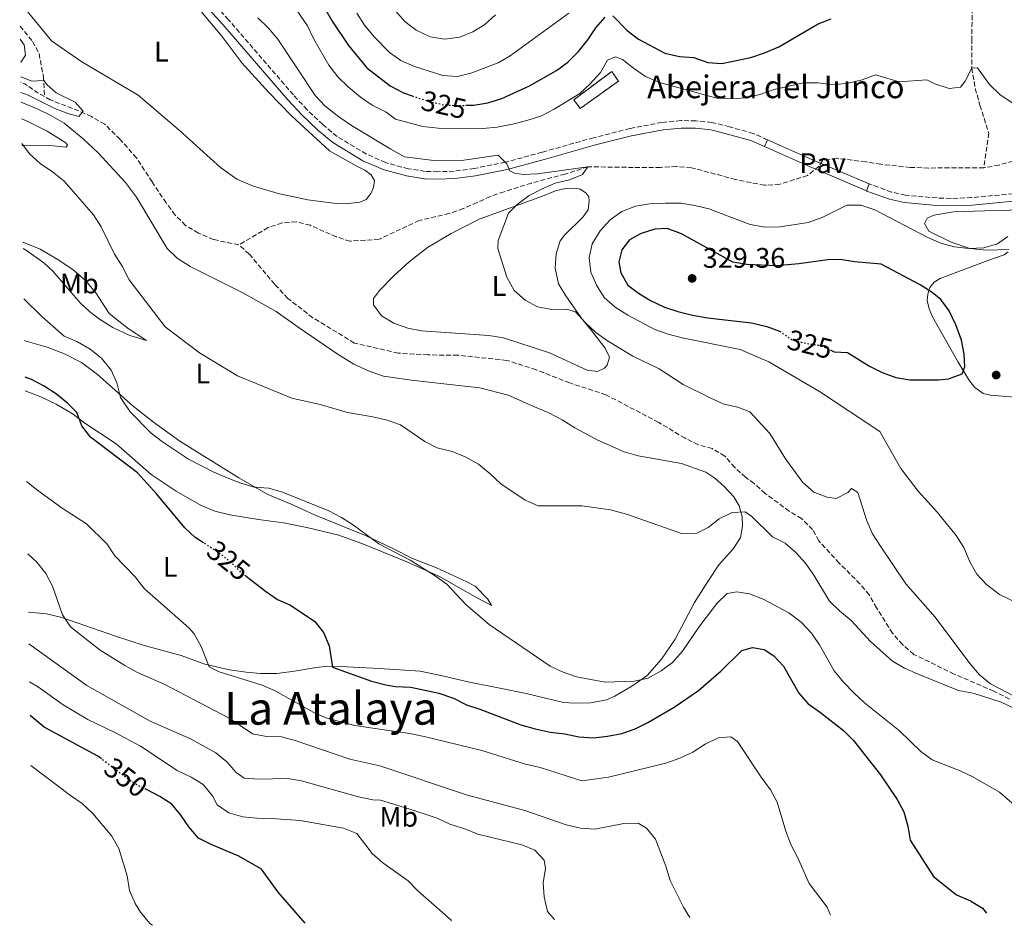
# Model space of a CAD drawing. Units: metres. Extents: x 601097 to 604562, y 4696779 to 4699142.
# Drawn here: x 601125 to 601473, y 4696779 to 4697100 of the extents above; entities that cross this region are included whole.
import ezdxf
from ezdxf.enums import TextEntityAlignment as Align

# ---------------------------------------------------------------- set-up
doc = ezdxf.new("R2010")
doc.units = ezdxf.units.M
doc.header["$MEASUREMENT"] = 0
doc.linetypes.add('DGN Style 3', pattern=[2.435890702152634, 1.739921930109024, -0.6959687720436097])
doc.linetypes.add('DGN Style 5', pattern=[1.217945351076317, 0.5219765790327072, -0.6959687720436097])
for name, color, linetype, lineweight in [('Barranco lineal', 142, 'DGN Style 3', 13), ('Camino', 7, 'DGN Style 3', 0), ('construcción   en ruinas', 1, 'Continuous', 0), ('contrucción  en ruinas', 1, 'DGN Style 3', 13), ('corral', 7, 'Continuous', 0), ('Cota de curva de nivel directora', 7, 'Continuous', 0), ('Cota de punto acotado terreno', 7, 'Continuous', 0), ('Curva de nivel directora', 30, 'Continuous', 30), ('Curva de nivel directora no vista', 30, 'DGN Style 5', 30), ('Curva de nivel intermedia', 30, 'Continuous', 0), ('Etiqueta de uso rústico', 92, 'Continuous', 0), ('Línea de cambio de uso (parcela vista)', 92, 'Continuous', 0), ('Línea de pavimento', 1, 'Continuous', 0), ('Margen derecho', 7, 'Continuous', 0), ('Pavimento', 7, 'Continuous', 0), ('Punto acotado terreno (símbolo)', 7, 'Continuous', 0), ('Texto de rotulación de espacio menor sin especificar', 7, 'Continuous', 0)]:
    doc.layers.add(name, color=color, linetype=linetype, lineweight=lineweight)
doc.styles.add('Style-Arial', font='arial.ttf')

# ---------------------------------------------------------------- blocks, each defined once
blk = doc.blocks.new('5PATER')
at = {"layer": 'Punto acotado terreno (símbolo)', "linetype": 'Continuous', "lineweight": 0}
h = blk.add_hatch(color=51, dxfattribs=at)
edge = h.paths.add_edge_path()
edge.add_ellipse((0, 0), major_axis=(-0.1095731443231308, -0.1110710700762829), ratio=0.9994222409660317, start_angle=0, end_angle=360)

msp = doc.modelspace()

# ---------------------------------------------------------------- linework, layer by layer
at = {"layer": 'Barranco lineal', "color": 142, "linetype": 'DGN Style 3', "lineweight": 13, "elevation": 309.4199999999983, "flags": 128}
msp.add_lwpolyline([(601133.5599999996, 4697072.300000001), (601130.9699999997, 4697073.75), (601126.6399999997, 4697076.82), (601125.2000000002, 4697077.449999999)], dxfattribs=at)
at = {"layer": 'Barranco lineal', "color": 142, "linetype": 'DGN Style 3', "lineweight": 13}
for points in [[(601461.4699999997, 4697103.550000001, 321.1600000000035), (601461.3399999999, 4697092.77, 320.8399999999965), (601461.3200000003, 4697082.42, 320), (601462.5599999996, 4697075.24, 319.679999999993), (601464.2100000001, 4697069.289999999, 319.3600000000006), (601467.3200000003, 4697059.42, 319.679999999993), (601465.6299999999, 4697047.109999999, 319.3600000000006)], [(601650.5499999998, 4697101.550000001, 324.3600000000006), (601648.7800000003, 4697096.539999999, 324.3600000000006), (601645.6299999999, 4697092.07, 324.3600000000006), (601641.8099999996, 4697088.51, 324.3600000000006), (601637.4000000004, 4697086.02, 324.3600000000006), (601632.7400000002, 4697083.76, 324.0399999999936), (601627.6900000004, 4697081.800000001, 324.0399999999936), (601622.5999999996, 4697080.439999999, 323.7200000000012), (601617.3600000005, 4697079.600000001, 323.3999999999942), (601612.0300000003, 4697079.4, 323.3999999999942), (601601.5099999999, 4697079.779999999, 323.3999999999942), (601595.4100000003, 4697079.59, 323.0800000000018), (601584.4500000002, 4697079.16, 323.0800000000018), (601579.4199999999, 4697078.49, 322.7599999999948), (601574.3300000001, 4697076.869999999, 322.7599999999948), (601560.3799999999, 4697070.289999999, 321.8000000000029), (601545.7100000001, 4697064.619999999, 321.4799999999959), (601531.3300000001, 4697061.26, 321.1600000000035), (601510.5499999998, 4697057.76, 320), (601502.2800000003, 4697055.800000001, 320), (601490.8799999999, 4697053.57, 319.679999999993), (601475.9299999997, 4697049.57, 319.679999999993), (601470.9699999997, 4697048.119999999, 319.3600000000006), (601465.6299999999, 4697047.109999999, 319.3600000000006)], [(601124.9100000003, 4697097.26, 311.2599999999948), (601129.3499999996, 4697091.83, 310.8399999999965), (601131.6399999997, 4697087.5, 310.8399999999965), (601133.1600000003, 4697079.560000001, 310.5200000000041), (601133.5599999996, 4697072.300000001, 309.4199999999983)], [(601202.25, 4697019.91, 311.9799999999959), (601193.3099999996, 4697021.77, 311.9799999999959), (601187.9699999997, 4697024.029999999, 311.9799999999959), (601183.4400000004, 4697026.779999999, 311.9799999999959), (601179.75, 4697030.460000001, 311.9799999999959), (601176.54, 4697034.720000001, 311.9799999999959), (601171.5899999999, 4697042.15, 311.3399999999965), (601166.0899999999, 4697050.640000001, 311.3399999999965), (601160.2800000003, 4697057.189999999, 310.6999999999971), (601154.8600000005, 4697062.52, 310.3800000000047), (601150.1699999999, 4697065.27, 310.0599999999977), (601145.6900000004, 4697067.27, 310.0599999999977), (601135.6100000005, 4697071.16, 309.4199999999983), (601133.5599999996, 4697072.300000001, 309.4199999999983)], [(601465.6299999999, 4697047.109999999, 319.3600000000006), (601446.0499999998, 4697047.08, 319.0399999999936), (601439.6100000005, 4697047.279999999, 318.3999999999942), (601429.2300000006, 4697048.390000001, 318.3999999999942), (601423.9500000002, 4697049.220000001, 317.7599999999948), (601413.5300000003, 4697050.550000001, 317.7599999999948), (601408.5, 4697049.66, 317.7599999999948), (601407.3099999996, 4697047.699999999, 317.7599999999948), (601403.2800000003, 4697044.390000001, 317.7599999999948), (601393.4500000002, 4697041.369999999, 317.7599999999948), (601388.0800000001, 4697040.960000001, 317.4400000000023), (601377.75, 4697043.01, 317.4400000000023), (601362.2100000001, 4697047.189999999, 317.4400000000023), (601356.9800000006, 4697047.59, 317.1199999999953), (601351.2999999998, 4697047.310000001, 317.1199999999953), (601341.6799999997, 4697047.289999999, 316.8000000000029), (601325.6600000003, 4697047.51, 315), (601317.5999999996, 4697044.939999999, 314.679999999993), (601305.7100000001, 4697041.77, 314.679999999993), (601296.0099999999, 4697038.699999999, 314.3600000000006), (601291.1399999997, 4697037, 314.3600000000006), (601286.5199999996, 4697034.859999999, 313.7200000000012), (601281.5999999996, 4697032.730000001, 313.7200000000012), (601276.6399999997, 4697031.02, 313.7200000000012), (601266, 4697028.529999999, 313.7200000000012), (601251.8399999999, 4697021.9, 313.7200000000012), (601241.5199999996, 4697021.210000001, 313.7200000000012), (601236.7699999996, 4697022.720000001, 313.3999999999942), (601227.5, 4697026.82, 313.3999999999942), (601222.5300000003, 4697028.08, 313.3999999999942), (601217.54, 4697027.710000001, 313.0800000000018), (601212.6299999999, 4697026.050000001, 313.3999999999942), (601202.25, 4697019.91, 311.9799999999959)], [(601474.6799999997, 4696859.350000001, 315), (601469.0899999999, 4696862.17, 315), (601455.0700000003, 4696868.17, 315), (601440.8499999996, 4696875.16, 315), (601436.8499999996, 4696878.600000001, 315), (601433.25, 4696882.640000001, 315), (601427.6799999997, 4696891.550000001, 315), (601425.0700000003, 4696896.17, 314.679999999993), (601421.8099999996, 4696900.08, 314.679999999993), (601414.4600000001, 4696907.42, 314.679999999993), (601407.29, 4696915.279999999, 314.679999999993), (601405.0599999996, 4696919.25, 314.679999999993), (601401.1600000003, 4696923.119999999, 314.3600000000006), (601396.7599999999, 4696925.75, 314.3600000000006), (601388.3300000001, 4696932.07, 314.0399999999936), (601384.3799999999, 4696935.600000001, 314.0399999999936), (601381.3499999996, 4696937.74, 314.3600000000006), (601377.5300000003, 4696941.220000001, 314.3600000000006), (601374.0499999998, 4696945.25, 314.3600000000006), (601369.5700000003, 4696947.880000001, 314.3600000000006), (601364.6900000004, 4696949.220000001, 314.3600000000006), (601359.9900000002, 4696951.550000001, 314.0399999999936), (601350.6500000004, 4696957.119999999, 313.3999999999942), (601332, 4696966.949999999, 313.3999999999942), (601319.2000000002, 4696971.09, 313.3999999999942), (601307.3099999996, 4696975.779999999, 313.3999999999942), (601297, 4696979.08, 313.3999999999942), (601279.6699999999, 4696980.91, 313.0800000000018), (601269.1500000004, 4696980.99, 313.0800000000018), (601258.5899999999, 4696981.630000001, 313.0800000000018), (601243.1100000005, 4696985.199999999, 312.9400000000023), (601228.4199999999, 4696994.15, 312.6199999999953), (601219.5999999996, 4697001, 311.9799999999959), (601214.9400000004, 4697005.949999999, 311.9799999999959), (601205.9299999997, 4697016.67, 311.9799999999959), (601202.25, 4697019.91, 311.9799999999959)]]:
    msp.add_polyline3d(points, dxfattribs=at)
at = {"layer": 'Camino', "color": 7, "linetype": 'DGN Style 3', "lineweight": 0}
for points in [[(601389.100000001, 4697057.060000001, 317.979999999996), (601384.0599999984, 4697059.289999999, 318.1399999999995), (601375.670000002, 4697061.640000001, 317.8200000000071), (601369.4899999973, 4697063.220000001, 317.179999999993), (601363.7899999976, 4697063.75, 316.8500000000058), (601358.5500000005, 4697063.850000003, 316.8600000000006), (601351.8200000004, 4697063.210000002, 316.5399999999935), (601340.4799999992, 4697061.000000001, 316.5399999999935), (601327.6600000004, 4697057.770000001, 316.3800000000046), (601309.4200000013, 4697052.670000004, 315.5800000000019), (601296.4599999995, 4697049.109999999, 315.5800000000019), (601285.4800000002, 4697046.91, 314.6199999999954), (601278.3799999991, 4697045.949999999, 314.6199999999954), (601272.629999998, 4697045.770000001, 314.6199999999954), (601268.1399999997, 4697045.9, 314.6199999999954), (601262.1700000018, 4697046.79, 314.300000000003), (601254.1099999995, 4697049, 313.9199999999983), (601247.329999998, 4697052.010000004, 313.9799999999959), (601236.9499999977, 4697058.210000002, 313.9799999999959), (601232.8299999983, 4697061.670000002, 313.7200000000011), (601231.9200000009, 4697062.430000001, 313.6600000000035), (601226.3500000008, 4697067.690000001, 313.6600000000035), (601221.5399999984, 4697072.890000002, 313.6600000000035), (601198.61, 4697099.510000004, 313.3399999999966), (601181.0500000004, 4697118.970000001, 314.1300000000047)], [(601874.4100000003, 4696935.050000001, 335.7400000000052), (601855.5499999998, 4696941.600000002, 335.1000000000059), (601841.5599999975, 4696946.399999999, 334.729999999996), (601835.6599999989, 4696948.430000001, 334.5700000000069), (601805.399999999, 4696958.390000001, 333.300000000003), (601758.3399999995, 4696974.850000002, 330.9400000000023), (601689.3799999974, 4696997.670000002, 328.3600000000007), (601668.55, 4697004.770000001, 327.1199999999954), (601630.8400000003, 4697017.510000004, 325.8200000000071), (601591.7399999981, 4697030.920000002, 324.9900000000052), (601566.8500000016, 4697038.27, 324.2200000000012), (601553.5299999999, 4697041.280000002, 323.7599999999949), (601546.420000002, 4697042.359999999, 323.429999999993), (601541.2600000009, 4697042.720000001, 322.9400000000023), (601533.9899999977, 4697042.800000003, 322.9400000000023), (601507.8500000017, 4697040.830000003, 322.2700000000042), (601492.9600000009, 4697039.57, 320.6999999999971), (601461.2800000017, 4697036.620000003, 319.6199999999953), (601453.8699999999, 4697036.300000003, 319.4100000000034), (601449.0399999997, 4697036.480000001, 319.4199999999983), (601437.9499999987, 4697037.449999999, 318.4600000000065), (601432.9400000018, 4697038.590000001, 318.4600000000065), (601425.2399999973, 4697041.390000002, 318.1399999999995), (601425.1099999998, 4697041.45, 318.1300000000046)]]:
    msp.add_polyline3d(points, dxfattribs=at)
at = {"layer": 'construcción   en ruinas', "color": 1, "linetype": 'Continuous', "lineweight": 0}
msp.add_polyline3d([(601336.4100000003, 4697077.789999999, 319.929999999993), (601322.9199999999, 4697068.100000001, 319.0200000000041), (601320.6500000004, 4697071.230000001, 319.929999999993), (601334.0999999996, 4697081.24, 320)], close=True, dxfattribs=at)
at = {"layer": 'contrucción  en ruinas', "color": 1, "linetype": 'DGN Style 3', "lineweight": 13}
msp.add_polyline3d([(601334.0999999996, 4697081.24, 320), (601320.6500000004, 4697071.230000001, 319.929999999993), (601322.9199999999, 4697068.100000001, 319.0200000000041), (601336.4100000003, 4697077.789999999, 319.929999999993), (601334.0999999996, 4697081.24, 320)], dxfattribs=at)
at = {"layer": 'Curva de nivel directora', "color": 30, "linetype": 'Continuous', "lineweight": 30, "flags": 128}
for points, elevation in [([(601222.3200000008, 4697121.65), (601235.22, 4697098.960000001), (601240.9699999989, 4697090.369999999), (601247.5400000003, 4697082.480000001), (601255.7599999991, 4697076.140000002), (601260.4199999995, 4697073.609999999), (601263.5499999986, 4697072.580000003)], 325), ([(601334.3899999983, 4697100.850000001), (601339.48, 4697095.640000002), (601343.4699999997, 4697092.62), (601352.8599999998, 4697087.630000001), (601357.9699999995, 4697086.450000001), (601363.0399999989, 4697086.130000001), (601367.9999999988, 4697084.360000002), (601372.99, 4697084.01), (601383.2599999983, 4697086.130000001), (601388.0700000006, 4697087.810000002), (601393.1600000003, 4697089.870000001), (601406.9800000002, 4697098), (601411.6499999996, 4697099.800000002)], 325), ([(601282.4899999995, 4697069.24), (601285.2799999992, 4697069.330000003), (601290.2100000001, 4697070.130000002), (601295.1699999998, 4697071.66), (601305.0299999992, 4697076.110000002), (601314.4999999997, 4697081.58), (601318.5399999986, 4697084.52), (601322.3499999996, 4697088.320000002), (601325.5700000004, 4697092.36), (601328.4099999992, 4697096.580000001), (601331.7199999995, 4697100.369999999)], 325), ([(601411.4699999985, 4696982.66), (601412.6500000008, 4696982.140000002), (601417.3699999994, 4696981.910000001), (601425.1700000003, 4696977.01), (601429.6799999987, 4696974.840000002), (601434.4399999996, 4696973.08), (601439.3700000002, 4696972.210000001), (601449.5599999982, 4696972.220000002), (601453.13, 4696972.52), (601457.8699999986, 4696974.27), (601458.8399999987, 4696976.790000001), (601458.6399999998, 4696981.300000001), (601457.6899999998, 4696986.210000002), (601455.7099999995, 4696991.690000001), (601453.3600000002, 4696996.570000002), (601450.3699999995, 4697000.580000003), (601447.379999999, 4697003.119999999), (601443.1099999996, 4697005.730000001), (601429.3299999998, 4697013.119999999), (601419.8899999984, 4697013.880000001), (601414.7899999999, 4697014.790000001), (601410.4499999993, 4697014.630000002), (601400.1399999984, 4697013.210000001), (601392.2500000005, 4697012.52), (601381.8199999988, 4697012.980000001), (601376.8999999992, 4697013.840000001), (601358.669999999, 4697023.859999999), (601353.7099999991, 4697025.680000001), (601349.2799999992, 4697025.430000001), (601344.4499999988, 4697023.939999999), (601340.3899999997, 4697021.660000003), (601337.6399999983, 4697018.170000001), (601336.5199999984, 4697013.930000001), (601337.2899999997, 4697010.020000001), (601339.7500000005, 4697005.66), (601343.519999999, 4697002.859999999), (601347.7799999992, 4697000.230000001), (601352.699999999, 4696997.900000002), (601357.4499999987, 4696996.33), (601362.6199999986, 4696995.11), (601367.9400000006, 4696994.16), (601383.4900000007, 4696992.380000001), (601388.8300000007, 4696991), (601393.3500000001, 4696989.37)], 325), ([(601189.7199999985, 4696914.61), (601186.8599999996, 4696916.480000001), (601183.2099999995, 4696919.890000002), (601173.2999999988, 4696931.83), (601166.4900000005, 4696939.270000001), (601149.8600000007, 4696951.92), (601146.7599999983, 4696955.920000001), (601144.9500000001, 4696960.640000002), (601141.7000000001, 4696963.940000001), (601137.8499999989, 4696967.130000004), (601133.4199999986, 4696969.990000002), (601128.9900000008, 4696972.310000001), (601126.7099999987, 4696973.17)], 325), ([(601204.8300000004, 4696902.740000002), (601211.6399999988, 4696897.52), (601215.8999999991, 4696894.550000002), (601220.4900000001, 4696892.550000001), (601229.1099999989, 4696886.740000002), (601232.2299999993, 4696882.83), (601234.2099999997, 4696878.17), (601235.3999999987, 4696870.61), (601249.1399999985, 4696865.680000001), (601254.2100000001, 4696864.33), (601257.6799999991, 4696863.770000001), (601263.0900000005, 4696863.580000001), (601272.9499999998, 4696861.490000002), (601278.0700000006, 4696859.630000002), (601282.730000001, 4696857.34), (601287.4899999996, 4696855.810000001), (601301.92, 4696850.210000002), (601307.0000000006, 4696848.770000001), (601312.3400000005, 4696847.680000001), (601317.4399999989, 4696847.109999999), (601322.4599999991, 4696845.980000001), (601327.6099999989, 4696845.699999999), (601332.5800000001, 4696846.190000001), (601337.589999999, 4696847.15), (601342.3700000001, 4696848.880000004), (601346.8699999995, 4696851.080000003), (601356.1199999988, 4696856.439999999), (601364.7300000008, 4696862.330000001), (601372.7199999995, 4696869.360000002), (601380.1, 4696876.54), (601383.7700000001, 4696877.570000002), (601387.9199999986, 4696876.920000001), (601391.3799999988, 4696874.650000001), (601394.7200000002, 4696870.920000001), (601400.1999999987, 4696861.400000001), (601403.4699999989, 4696857.61), (601407.8499999997, 4696854.590000001), (601415.979999999, 4696848.25), (601419.5599999998, 4696844.750000002), (601429.0500000004, 4696832.619999999), (601434.949999999, 4696823.810000001), (601437.3600000008, 4696819.430000001), (601438.6999999997, 4696814.36), (601439.5699999991, 4696809.430000002), (601447.7900000003, 4696796.660000003), (601455.9500000008, 4696790.170000001), (601460.9100000006, 4696788.080000001), (601465.1399999997, 4696785.420000001), (601466.5700000002, 4696783.710000001)], 324.9999999999999), ([(601153.6799999983, 4696838.189999999), (601152.4400000002, 4696839.130000004), (601133.4299999998, 4696849.460000001), (601128.4400000009, 4696853.570000002)], 350), ([(601225.649999999, 4696780.170000001), (601216.1499999994, 4696791.100000001), (601210.2399999996, 4696799.260000002), (601202.3000000003, 4696803.83), (601192.4599999988, 4696807.910000001), (601188.0300000008, 4696810.220000001), (601184.629999999, 4696814.160000001), (601181.759999999, 4696818.300000001), (601178.5400000003, 4696822.140000001), (601174.3799999984, 4696824.920000001), (601169.5599999994, 4696827.380000002)], 350)]:
    msp.add_lwpolyline(points, dxfattribs=dict(at, elevation=elevation))
at = {"layer": 'Curva de nivel directora no vista', "color": 30, "linetype": 'DGN Style 5', "lineweight": 30, "flags": 128}
for points, elevation in [([(601263.5499999986, 4697072.580000003), (601269.5700000003, 4697070.59), (601274.6299999985, 4697069.45), (601279.6199999996, 4697069.140000002), (601282.4899999995, 4697069.24)], 325), ([(601393.3500000001, 4696989.37), (601393.6200000006, 4696989.27), (601397.7899999992, 4696986.340000002), (601402.6299999984, 4696985.130000004), (601407.7400000002, 4696984.340000001), (601411.4699999985, 4696982.66)], 325), ([(601204.8300000004, 4696902.740000002), (601203.2199999989, 4696903.980000001), (601199.5699999989, 4696907.570000002), (601195.6799999997, 4696910.710000002), (601189.7199999985, 4696914.61)], 325), ([(601169.5599999994, 4696827.380000002), (601164.6799999999, 4696829.880000001), (601153.6799999983, 4696838.189999999)], 350)]:
    msp.add_lwpolyline(points, dxfattribs=dict(at, elevation=elevation))
at = {"layer": 'Curva de nivel intermedia', "color": 30, "linetype": 'Continuous', "lineweight": 0, "flags": 128}
for points, elevation in [([(601217.7300000018, 4697110.269999999), (601226.5600000009, 4697097.289999999), (601228.7100000011, 4697092.58), (601234.050000001, 4697083.429999999), (601237.2800000008, 4697079.350000001), (601240.8900000006, 4697075.779999998), (601245.2200000002, 4697072.15), (601249.3500000008, 4697069.329999999), (601254.2900000005, 4697066.77), (601257.5700000018, 4697064.369999999), (601267.3200000017, 4697061.789999999), (601272.6799999994, 4697061.109999998), (601288.4700000009, 4697060.999999999), (601293.5500000014, 4697061.56), (601299.0400000011, 4697062.600000001), (601304.0800000015, 4697063.830000001), (601309.2100000011, 4697065.579999999), (601313.6600000014, 4697067.859999998), (601322.7899999999, 4697073.449999998), (601326.430000001, 4697076.88), (601330.0400000009, 4697080.890000001), (601332.6000000001, 4697085.17), (601335.4299999998, 4697086.41), (601337.8300000004, 4697085.480000001), (601341.7100000007, 4697082.32), (601346.0400000003, 4697079.449999998), (601350.9599999998, 4697077.349999999), (601371.2599999999, 4697071.819999999), (601376.2500000009, 4697071.539999997), (601381.5199999993, 4697071.92), (601386.3899999998, 4697073.08), (601391.4400000012, 4697074.890000001), (601401.9000000019, 4697077.180000001), (601406.900000002, 4697077.189999999), (601412.290000001, 4697076.46), (601417.5800000017, 4697077.09), (601422.5700000006, 4697078.279999999), (601427.3000000003, 4697079.970000001), (601435.6599999998, 4697077.519999999), (601445.4600000011, 4697078.23), (601448.32, 4697076.859999999), (601453.290000001, 4697075.17), (601457.2899999997, 4697075.680000001), (601459.0300000008, 4697077.73), (601461.3200000019, 4697082.419999998), (601463.3400000003, 4697082.49), (601467.6100000017, 4697076.550000001), (601471.2400000016, 4697073.119999998), (601480.0000000015, 4697067.220000001)], 319.9999999999999), ([(601243.9200000016, 4697101.779999999), (601246.6200000016, 4697097.570000002), (601250.0999999996, 4697093.500000001), (601255.4900000008, 4697087.96), (601259.5499999999, 4697085.05), (601264.4000000004, 4697082.98), (601274.3600000002, 4697079.759999999), (601279.4200000007, 4697079.380000001), (601284.2700000011, 4697080.599999999), (601293.86, 4697084.220000001), (601298.1700000016, 4697086.75), (601318.8700000016, 4697101.859999998)], 330.0000000000001), ([(601257.65, 4697102.600000001), (601260.92, 4697098.82), (601264.9500000001, 4697095.779999998), (601269.8300000017, 4697093.439999998), (601274.9800000016, 4697092.649999999), (601280.3100000003, 4697093.279999999), (601284.9300000004, 4697095.179999999), (601289.2000000018, 4697097.859999999), (601293.0000000016, 4697101.21)], 334.9999999999999), ([(601325.6599999999, 4697047.51), (601307.7699999994, 4697044.970000001), (601302.7000000001, 4697044.730000001), (601299.7000000004, 4697045.23), (601298.0300000008, 4697046.07), (601297.0300000017, 4697048.609999999), (601293.9300000014, 4697051.609999998), (601281.8100000002, 4697049.829999999), (601271.1399999993, 4697049.729999999), (601260.8100000005, 4697051.01), (601256.0300000019, 4697053.739999999), (601242.0199999994, 4697062.119999998), (601237.5600000002, 4697065.140000001), (601232.7000000009, 4697069.099999999), (601229.2699999999, 4697072.74), (601215.9800000017, 4697092.649999999), (601212.6200000001, 4697096.67), (601208.9900000001, 4697100.11)], 315.0000000000001), ([(601125.1700000009, 4697079.359999998), (601129.0399999999, 4697077.73), (601133.3600000006, 4697078.04), (601134.4500000014, 4697076.439999999), (601137.7000000012, 4697073.67), (601144.4400000003, 4697070.349999999), (601147.2099999997, 4697067.199999999), (601145.7200000011, 4697065.259999999), (601141.8499999997, 4697066.399999999), (601137.1600000004, 4697068.16), (601127.8200000017, 4697072.829999999), (601125.2500000013, 4697073.76)], 310), ([(601125.5199999996, 4697055.750000001), (601128.3100000012, 4697052.099999999), (601132.0000000015, 4697048.640000001), (601136.4000000004, 4697045.699999999), (601140.5600000002, 4697042.369999998), (601150.8500000008, 4697030.5), (601153.570000001, 4697026.279999999), (601158.3099999996, 4697016.640000001), (601161.0000000009, 4697012.429999998), (601163.5399999999, 4697007.569999999), (601176.2500000015, 4696990.880000001), (601188.3000000013, 4696981.730000001), (601201.7500000005, 4696973.579999999), (601220.9400000017, 4696965.689999999), (601230.9599999997, 4696963.5), (601240.7000000007, 4696960.659999999), (601249.6100000001, 4696959.140000001), (601254.6700000005, 4696957.92), (601259.3900000012, 4696956.27), (601267.9400000008, 4696950.42), (601272.3799999999, 4696948.130000001), (601277.6900000006, 4696946.92), (601282.2800000017, 4696944.939999999), (601286.940000002, 4696942.390000002), (601291.1300000009, 4696939.009999999), (601294.8700000002, 4696935.449999998), (601303.4800000002, 4696929.609999998), (601308.1000000003, 4696927.689999999), (601323.4699999995, 4696927.67), (601333.6300000006, 4696926.249999999), (601339.2800000011, 4696924.730000001), (601359.0900000016, 4696917.719999999), (601364.1600000008, 4696917.960000001), (601368.1300000006, 4696919.939999999), (601372.0800000001, 4696923.109999998), (601376.5800000017, 4696925.300000001), (601381.1700000007, 4696925.58), (601383.6000000002, 4696923.92), (601390.9000000004, 4696916.710000001), (601395.3400000016, 4696914.409999999), (601399.1900000006, 4696911.140000001), (601402.5800000014, 4696907.34), (601405.5099999995, 4696903.159999999), (601411.0000000013, 4696893.970000001), (601414.5799999998, 4696890.49), (601418.7400000017, 4696887.140000001), (601425.5800000014, 4696879.75), (601433.2600000015, 4696872.800000001), (601437.5900000011, 4696870.3), (601442.3499999997, 4696868.179999999), (601456.6799999995, 4696862.4), (601461.8200000004, 4696861.48), (601471.7500000013, 4696858.23), (601476.4500000018, 4696855.979999999)], 315.0000000000001), ([(601481.9600000016, 4696857.419999998), (601467.9600000004, 4696864.71), (601464.1100000015, 4696867.899999999), (601460.6400000004, 4696871.970000001), (601448.3400000001, 4696888.26), (601437.9800000022, 4696900.05), (601429.0999999996, 4696913.430000001), (601426.2600000009, 4696917.810000001), (601424.2699999993, 4696922.390000001), (601421.0199999994, 4696932.34), (601418.7599999997, 4696933.83), (601417.5400000014, 4696932.38), (601413.4400000023, 4696930.279999998), (601410.2200000013, 4696930.75), (601405.5499999997, 4696932.529999999), (601401.6500000015, 4696935.960000001), (601395.4600000001, 4696944.32), (601390.0000000017, 4696953.180000001), (601382.8200000002, 4696960.829999999), (601378.6300000014, 4696962.55), (601373.7400000008, 4696963.59), (601368.8600000015, 4696965.809999999), (601359.3100000005, 4696970.55), (601350.8300000003, 4696976.100000001), (601341.560000001, 4696980.539999999), (601332.5199999998, 4696986.02), (601328.4300000014, 4696988.9), (601324.7400000012, 4696992.359999998), (601321.3000000012, 4696996.279999999), (601318.0800000003, 4696997.130000001), (601312.9300000005, 4696997.019999999), (601307.8700000001, 4696997.980000001), (601303.4500000011, 4697000.31), (601299.5900000009, 4697003.829999999), (601296.9300000012, 4697008.51), (601293.850000001, 4697018.630000001), (601293.9699999995, 4697021.420000001), (601297.5999999995, 4697031.079999999), (601300.6900000006, 4697034.179999999), (601304.8900000006, 4697037.359999999), (601309.4300000002, 4697039.749999999), (601314.0200000014, 4697041.73), (601319.1300000009, 4697042.9), (601323.74, 4697044.82), (601325.6599999999, 4697047.51)], 315.0000000000001), ([(601358.4500000001, 4697034.63), (601353.0699999998, 4697034.63), (601347.4200000016, 4697034.429999999), (601342.4300000004, 4697033.539999999), (601337.5900000012, 4697031.710000001), (601333.5299999999, 4697028.789999997), (601329.9600000003, 4697024.84), (601327.1100000005, 4697020.27), (601326.1100000015, 4697015.37), (601326.6800000013, 4697010.289999999), (601328.6500000005, 4697005.630000001), (601331.410000001, 4697001.330000001), (601335.3200000003, 4696997.929999999), (601339.7599999994, 4696995.029999999), (601349.3100000003, 4696990.000000001), (601354.0100000009, 4696988.289999999), (601358.9500000007, 4696987.03), (601379.4100000015, 4696982.929999999), (601389.5500000003, 4696978.579999999), (601407.5400000013, 4696968.029999998), (601428.8700000016, 4696953.939999998), (601436.2800000012, 4696940.849999999), (601442.3699999999, 4696932.880000001), (601449.2000000007, 4696925.279999998), (601455.8100000002, 4696917.179999998), (601458.4699999999, 4696912.939999999), (601460.6800000004, 4696907.88), (601463.0800000011, 4696903.480000001), (601466.5000000009, 4696899.84), (601471.0700000018, 4696896.34), (601480.2200000006, 4696891.960000001)], 319.9999999999999), ([(601474.1200000006, 4697022.92), (601470.4400000015, 4697020.260000001), (601465.6400000004, 4697018.84), (601460.2400000001, 4697018.609999998), (601455.2700000014, 4697019.179999999), (601450.4299999999, 4697020.470000001), (601445.8300000001, 4697022.550000002), (601427.0200000008, 4697032.310000001), (601422.1500000004, 4697033.91), (601417.1400000014, 4697033.98), (601408.48, 4697029.599999999), (601403.5200000001, 4697027.810000001), (601393.5600000002, 4697026.32), (601388.3200000009, 4697026.21), (601382.99, 4697027.119999998), (601368.3499999996, 4697032.63), (601363.3899999997, 4697033.859999999), (601358.4500000001, 4697034.63)], 319.9999999999999), ([(601126.3100000008, 4697000.850000001), (601132.5600000003, 4696994.58), (601140.4600000017, 4696987.619999998), (601145.2100000015, 4696985.619999999), (601149.6900000008, 4696983.08), (601153.7499999999, 4696979.84), (601157.0700000013, 4696975.619999999), (601159.1400000011, 4696971.08), (601160.4800000022, 4696965.930000001), (601163.8000000014, 4696960.909999999), (601171.2300000011, 4696953.350000001), (601175.2800000013, 4696950.270000001), (601184.4500000001, 4696944.189999999), (601193.3700000007, 4696939.579999999), (601198.1100000015, 4696937.539999999), (601202.9100000004, 4696935.63), (601207.7100000016, 4696934.230000001), (601212.8200000012, 4696933.949999999), (601217.6600000004, 4696932.440000001), (601234.1100000013, 4696925.88), (601238.5300000003, 4696923.550000001), (601242.7999999995, 4696920.789999999), (601251.7200000001, 4696914.259999999), (601262.8600000002, 4696908.460000001), (601271.6900000015, 4696902.949999999), (601275.7400000016, 4696899.980000001), (601282.6600000017, 4696892.63), (601290.6900000004, 4696885.680000001), (601312.3000000002, 4696870.92), (601316.86, 4696868.869999999), (601321.6499999999, 4696867.24), (601331.780000002, 4696865.38), (601342.0000000013, 4696865.720000001), (601346.9000000008, 4696866.730000001), (601351.4900000019, 4696869.31), (601355.5000000017, 4696872.289999999), (601359.0300000011, 4696876.279999999), (601364.8200000003, 4696884.739999999), (601371.2599999999, 4696893.09), (601374.9099999998, 4696896.609999998), (601378.2300000014, 4696897.300000001), (601382.7300000007, 4696896.519999999), (601387.560000001, 4696894.659999999), (601396.6300000013, 4696889.819999999), (601401.0000000012, 4696886.560000001), (601404.6900000013, 4696882.649999999), (601407.4500000018, 4696878.480000001), (601412.6300000009, 4696869.34), (601416.0000000015, 4696865.34), (601419.7300000021, 4696861.390000001), (601423.4400000002, 4696858.029999998), (601435.8200000008, 4696848.070000002), (601443.3300000011, 4696840.769999999), (601447.380000001, 4696837.82), (601457.1700000013, 4696833.940000001), (601461.6900000008, 4696831.81), (601471.1299999999, 4696826.48), (601478.9800000021, 4696819.619999999)], 319.9999999999999), ([(601127.2400000006, 4696936.249999999), (601131.17, 4696933.119999999), (601139.8300000014, 4696926.890000001), (601148.3699999999, 4696921.34), (601155.5700000015, 4696914.21), (601158.4500000004, 4696909.99), (601165.6600000011, 4696902.59), (601168.8700000008, 4696898.269999999), (601184.5199999993, 4696884.550000002), (601186.5100000009, 4696882.37), (601188.9800000008, 4696877.98), (601191.7800000014, 4696870.7), (601195.2999999997, 4696868.960000001), (601210.49, 4696864.289999999), (601215.0600000009, 4696862.26), (601228.8000000005, 4696854.630000001), (601233.3899999994, 4696852.579999999), (601243.2700000011, 4696850.050000002), (601253.5900000009, 4696848.470000001), (601262.6700000003, 4696847.199999999), (601267.7500000009, 4696846.16), (601288.1600000003, 4696841.109999998), (601303.5300000015, 4696836.300000001), (601308.7599999997, 4696835.21), (601323.5200000008, 4696830.489999999), (601332.9600000001, 4696831.779999998), (601353.1700000005, 4696836.740000002), (601358.1500000005, 4696838.509999999), (601362.6800000012, 4696840.619999999), (601367.1400000004, 4696843.390000001), (601371.6300000009, 4696845.659999999), (601376.1400000014, 4696845.95), (601378.4900000006, 4696844.369999999), (601386.8600000015, 4696831.709999999), (601390.1900000018, 4696827.319999999), (601392.5499999999, 4696822.909999999), (601395.5899999997, 4696812.640000002), (601397.3800000001, 4696807.939999999), (601399.7699999996, 4696803.510000001), (601403.8900000012, 4696794.119999998), (601410.1600000008, 4696785.77), (601411.4400000017, 4696782.899999999)], 330.0000000000001), ([(601127.6100000016, 4696910.739999998), (601130.8000000012, 4696907.699999999), (601134.0100000009, 4696903.759999998), (601136.4100000015, 4696899.27), (601139.97, 4696889.08), (601142.7700000006, 4696884.929999999), (601148.8700000005, 4696880.019999999), (601153.1900000012, 4696876.599999999), (601161.9800000021, 4696871.259999999), (601166.3800000009, 4696868.789999999), (601175.8100000012, 4696864.66), (601198.8700000015, 4696852.55), (601207.1200000015, 4696847.029999999), (601212.03, 4696846.06), (601217.3000000005, 4696845.939999999), (601222.1399999997, 4696844.699999998), (601241.4299999994, 4696838.109999998), (601252.0399999997, 4696835.730000001), (601283.0999999997, 4696825.410000001), (601303.3400000016, 4696820.009999998), (601317.9400000018, 4696814.829999999), (601323.0400000003, 4696813.699999998), (601328.0300000014, 4696813.37), (601338.3899999993, 4696815.369999998), (601343.3899999993, 4696815.48), (601346.4000000001, 4696813.679999998), (601349.5400000005, 4696809.789999999), (601353.2000000018, 4696800.249999999), (601354.7100000005, 4696795.199999998), (601359.3799999999, 4696785.77), (601361.7100000011, 4696782.17)], 334.9999999999999), ([(601128.0699999998, 4696878.91), (601148.4800000016, 4696864.199999998), (601170.9000000004, 4696851.58), (601185.2200000013, 4696845.25), (601194.0700000003, 4696840.369999998), (601198.0500000011, 4696837.179999999), (601201.2600000009, 4696833.34), (601204.1200000019, 4696831.390000001), (601209.1900000013, 4696831.05), (601219.4700000009, 4696831.230000001), (601224.4100000006, 4696830.410000001), (601244.5300000019, 4696824.829999999), (601249.6500000004, 4696823.720000001), (601252.2699999999, 4696823.600000001), (601262.3300000007, 4696820.569999999), (601272.3399999996, 4696817.189999999), (601276.8900000005, 4696815.119999997), (601282.1299999999, 4696813.509999998), (601286.740000001, 4696811.579999999), (601302.2500000009, 4696807.869999999), (601306.8700000009, 4696805.88), (601310.1800000012, 4696802.449999998), (601310.6200000015, 4696799.440000001), (601309.79, 4696794.38), (601310.2000000014, 4696789.399999999), (601311.3900000005, 4696784.27), (601313.7599999999, 4696781.579999999), (601313.9600000009, 4696781.469999999)], 340.0000000000001), ([(601128.2700000011, 4696865.489999999), (601131.4600000007, 4696863.579999999), (601140.1599999999, 4696857.350000001), (601148.9199999997, 4696852.09), (601158.6600000006, 4696847.460000001), (601167.4900000017, 4696842.669999998), (601180.5000000005, 4696834.099999999), (601185.3700000009, 4696831.779999998), (601189.6500000014, 4696829.199999999), (601192.9999999997, 4696825.149999999), (601194.5900000011, 4696821.899999999), (601198.7199999995, 4696819.099999999), (601203.6400000014, 4696817.76), (601208.6200000013, 4696817.21), (601213.8600000006, 4696817.160000001), (601223.9300000002, 4696816.439999999), (601239.2800000013, 4696813.689999999), (601243.9100000004, 4696811.81), (601247.1300000013, 4696807.67), (601249.3700000009, 4696804.720000001), (601253.1100000005, 4696801.4), (601262.0600000002, 4696795.130000001), (601265.5500000013, 4696791.539999999), (601277.140000001, 4696781.279999999), (601277.4100000013, 4696780.929999999)], 345.0000000000001), ([(601171.7699999999, 4696779.369999998), (601170.7999999998, 4696780.01), (601167.5200000008, 4696784.009999999), (601165.5499999993, 4696787.039999999), (601163.5800000002, 4696791.640000001), (601162.8200000002, 4696796.859999998), (601159.8099999995, 4696806.499999999), (601157.3799999999, 4696810.869999998), (601150.680000001, 4696818.84), (601146.8900000001, 4696822.440000001), (601142.7400000016, 4696825.23), (601128.7000000002, 4696835.920000001)], 355.0000000000001)]:
    msp.add_lwpolyline(points, dxfattribs=dict(at, elevation=elevation))
at = {"layer": 'Línea de cambio de uso (parcela vista)', "color": 92, "linetype": 'Continuous', "lineweight": 0}
for points in [[(601187.7699999996, 4697103.850000001, 313.1000000000058), (601196.2400000002, 4697093.720000001, 312.7799999999988), (601203.2599999999, 4697084.220000001, 312.7799999999988), (601212.9100000003, 4697073.83, 312.7799999999988), (601220.7800000003, 4697065.630000001, 313.1000000000058), (601234.2599999999, 4697053.180000001, 313.1000000000058), (601243.7599999999, 4697047.789999999, 313.75), (601246.7300000006, 4697046.26, 313.75), (601249, 4697044.66, 313.75), (601250.2000000002, 4697042.630000001, 314.070000000007), (601249.9000000004, 4697040.16, 314.070000000007), (601248.9000000004, 4697038.109999999, 314.070000000007), (601247.2000000002, 4697036, 314.070000000007), (601245.0099999999, 4697035.01, 313.75), (601239.9600000001, 4697034.430000001, 313.75), (601236.6299999999, 4697034.560000001, 313.75), (601226.6799999997, 4697035.869999999, 313.75), (601216.1299999999, 4697038.029999999, 313.4199999999983), (601207.0300000003, 4697040.75, 313.1000000000058), (601201.5300000003, 4697043.17, 313.1000000000058), (601195.75, 4697047.25, 312.7899999999936), (601181.1799999997, 4697060.5, 312.7899999999936), (601166.6699999999, 4697072.779999999, 312.7899999999936), (601146.7999999998, 4697084.630000001, 312.7899999999936), (601135.9900000002, 4697092.060000001, 312.7899999999936), (601124.79, 4697105.76, 312.9900000000052)], [(601124.9800000006, 4697092.65, 311.5), (601126.3300000001, 4697090.680000001, 311.5), (601126.8499999996, 4697086.930000001, 311.179999999993), (601125.3700000001, 4697084.600000001, 311.179999999993), (601125.0999999996, 4697084.560000001, 311.179999999993)], [(601125.2999999998, 4697070.390000001, 311.179999999993), (601130.9400000004, 4697068, 311.179999999993), (601135.5800000001, 4697065.779999999, 311.179999999993), (601140.5499999998, 4697062.930000001, 311.820000000007), (601147.2599999999, 4697057.4, 312.7799999999988), (601152.5700000003, 4697052.4, 313.1000000000058), (601162.1699999999, 4697041.9, 313.4199999999983), (601166.0199999996, 4697036.83, 313.4199999999983), (601176.8799999999, 4697018.67, 313.4199999999983), (601180.5099999999, 4697015.210000001, 313.4199999999983), (601184.9900000002, 4697012.289999999, 313.4199999999983), (601203.4400000004, 4697003.060000001, 312.7799999999988), (601215.4299999997, 4696996.34, 312.7799999999988), (601223.2699999996, 4696990.77, 312.4600000000065), (601237.3700000001, 4696981.119999999, 313.1000000000058), (601242.8799999999, 4696977.730000001, 313.1000000000058), (601248.3300000001, 4696975.26, 313.1000000000058), (601253.4000000004, 4696973.529999999, 313.1000000000058), (601263.2599999999, 4696972.130000001, 313.1000000000058), (601272.6100000005, 4696971.07, 313.7400000000052), (601287.4500000002, 4696969.4, 313.4199999999983), (601297.4699999997, 4696966.75, 313.4199999999983), (601306.7000000002, 4696962.689999999, 313.4199999999983), (601311.6200000001, 4696960.66, 313.7400000000052), (601316.5300000003, 4696958.07, 313.7400000000052), (601320.9600000001, 4696955.230000001, 313.7400000000052), (601329.1100000005, 4696950.92, 313.7400000000052), (601338.5099999999, 4696946.689999999, 313.7400000000052), (601343.4000000004, 4696945.350000001, 313.7400000000052), (601358.7400000002, 4696942.680000001, 313.7400000000052), (601367.29, 4696939.529999999, 314.0599999999977), (601370.4900000002, 4696937.430000001, 314.0599999999977), (601373.8099999996, 4696934.52, 314.0599999999977), (601377.1600000003, 4696930.83, 314.0599999999977), (601379.0499999998, 4696927.630000001, 314.3800000000047), (601380.2100000001, 4696923.880000001, 314.3800000000047), (601380.2599999999, 4696920.439999999, 315.0200000000041), (601379.5700000003, 4696916.5, 315.0200000000041), (601377.1200000001, 4696912.58, 315.3399999999965), (601371.8600000005, 4696906.75, 315.6600000000035), (601368.2300000006, 4696901.300000001, 316.3000000000029), (601363.3300000001, 4696893.49, 317.2599999999948), (601356.5199999996, 4696880.470000001, 318.5399999999936), (601351.6699999999, 4696873.480000001, 318.8600000000006), (601346.54, 4696867.699999999, 319.179999999993), (601341.1699999999, 4696863.859999999, 319.820000000007), (601335.1600000003, 4696860.359999999, 319.820000000007), (601332.2199999997, 4696859.100000001, 320.1399999999995), (601326.5, 4696858.050000001, 320.4600000000065), (601321, 4696857.9, 320.4600000000065), (601316.9600000001, 4696858.119999999, 320.7799999999988), (601303.8600000005, 4696861.279999999, 321.4199999999983), (601294.4699999997, 4696863.230000001, 322.0599999999977), (601283.7599999999, 4696865.289999999, 322.3800000000047), (601273.6500000004, 4696867.720000001, 322.3800000000047), (601266.3700000001, 4696869.180000001, 322.6999999999971), (601251.9000000004, 4696870.109999999, 323.3500000000058), (601240.4500000002, 4696870.710000001, 324.6300000000047), (601233.7400000002, 4696870.92, 324.9499999999971), (601229.5999999996, 4696870.449999999, 326.5500000000029), (601221.9299999997, 4696869.199999999, 327.1900000000023), (601215.7100000001, 4696868.439999999, 328.1499999999942), (601209.9100000003, 4696868.34, 328.7899999999936), (601204.8499999996, 4696868.83, 329.429999999993), (601198.9900000002, 4696869.689999999, 329.75), (601190.2199999997, 4696871.66, 330.3899999999995), (601181.9199999999, 4696874.75, 331.0299999999988), (601168.8300000001, 4696878.289999999, 331.6699999999983), (601158.5999999996, 4696881.529999999, 332.9499999999971), (601139.6900000004, 4696888.180000001, 334.8800000000047), (601134.2999999998, 4696889.42, 335.5200000000041), (601128.0700000003, 4696890.060000001, 337.7599999999948), (601127.9100000003, 4696890.060000001, 337.7799999999988)], [(601125.5300000003, 4697055.09, 315.3699999999953), (601126.1100000005, 4697055.119999999, 315.3500000000058), (601135.4600000001, 4697055.039999999, 314.3800000000047), (601141.2699999996, 4697054.449999999, 313.7400000000052), (601141.6900000004, 4697055.199999999, 313.1000000000058), (601141.1399999997, 4697056, 312.7799999999988), (601134.5, 4697060.08, 311.820000000007), (601127, 4697063.83, 311.179999999993), (601125.3899999997, 4697064.470000001, 311.179999999993)], [(601329.04, 4696975.180000001, 314.3899999999995), (601325.4000000004, 4696975.65, 314.3899999999995), (601312.0300000003, 4696981.689999999, 314.070000000007), (601295.8499999996, 4696986.99, 314.070000000007), (601290.6600000003, 4696987.9, 314.070000000007), (601266.8499999996, 4696989.470000001, 313.429999999993), (601262, 4696990.51, 313.429999999993), (601257.0800000001, 4696992.199999999, 313.429999999993), (601252.7300000006, 4696994.869999999, 313.429999999993), (601249.8600000005, 4696998.720000001, 313.1100000000006), (601249.8399999999, 4697000.960000001, 313.1100000000006), (601251.9800000006, 4697003.810000001, 313.429999999993), (601257.0199999996, 4697008.949999999, 313.429999999993), (601262.4900000002, 4697013.91, 313.429999999993), (601268.9900000002, 4697018.99, 313.75), (601277.25, 4697023.960000001, 314.3899999999995), (601287.1900000004, 4697028.960000001, 314.3899999999995), (601309.6100000005, 4697037.119999999, 315.3500000000058), (601314.2300000006, 4697039, 315.3500000000058), (601317.6799999997, 4697039.82, 315.3500000000058), (601320.9000000004, 4697039.91, 315.3500000000058), (601322.9100000003, 4697039.59, 315.6699999999983), (601324.9199999999, 4697038.32, 315.6699999999983), (601325.9299999997, 4697036.890000001, 315.6699999999983), (601326.0899999999, 4697035.430000001, 315.6699999999983), (601325.75, 4697032.34, 315.6699999999983), (601323.8700000001, 4697029.66, 315.6699999999983), (601317.3600000005, 4697023.289999999, 315.6699999999983), (601315.79, 4697021.289999999, 315.6699999999983), (601314.4500000002, 4697016.75, 315.3500000000058), (601314.0899999999, 4697011.640000001, 315.0299999999988), (601315.2300000006, 4697006.130000001, 315.0299999999988), (601317.8399999999, 4697001.890000001, 315.0299999999988), (601323.2100000001, 4696994.100000001, 315.0299999999988), (601326.8899999997, 4696989.630000001, 315.0299999999988), (601331.7599999999, 4696983.390000001, 314.3899999999995), (601333.2699999996, 4696980.199999999, 314.3899999999995), (601332.4600000001, 4696977.369999999, 314.3899999999995), (601331.5499999998, 4696976.27, 314.3899999999995), (601329.04, 4696975.180000001, 314.3899999999995)], [(601474.3700000001, 4697018.300000001, 320.4700000000012), (601466.5099999999, 4697018.09, 320.1499999999942), (601460.6299999999, 4697018.630000001, 319.1900000000023), (601454.04, 4697020.810000001, 318.5500000000029), (601446.1399999997, 4697024.77, 318.5500000000029), (601444.6699999999, 4697027.41, 318.5500000000029), (601445.5499999998, 4697029.33, 318.5500000000029), (601447.9199999999, 4697030.42, 318.5500000000029), (601454.8899999997, 4697031.58, 318.5500000000029), (601465.8899999997, 4697031.890000001, 319.8300000000018), (601471.9100000003, 4697032.08, 319.8300000000018), (601482.6100000005, 4697032.550000001, 320.7899999999936)], [(601126.0199999996, 4697020.77, 317.2799999999988), (601126.2000000002, 4697020.74, 317.2700000000041), (601131.9699999997, 4697018.369999999, 316.9499999999971), (601138.2300000006, 4697014.779999999, 316.3099999999977), (601143.6900000004, 4697011.119999999, 316.3099999999977), (601148.0800000001, 4697007.289999999, 316.6300000000047), (601151.7199999997, 4697002.970000001, 316.6300000000047), (601156.4000000004, 4696995.66, 316.3099999999977), (601163.1600000003, 4696990.4, 316.3099999999977), (601169.6500000004, 4696986.100000001, 316.3099999999977), (601163.7800000003, 4696987.880000001, 317.2700000000041), (601157.6799999997, 4696990.720000001, 317.9100000000035), (601152.9800000006, 4696993.640000001, 318.5500000000029), (601149.4600000001, 4696996.350000001, 318.8699999999953), (601146.1600000003, 4696999.430000001, 318.8699999999953), (601136.5, 4697010.630000001, 318.8699999999953), (601133.2999999998, 4697013.5, 318.5500000000029), (601127.25, 4697017.9, 318.5500000000029), (601126.0499999998, 4697018.609999999, 318.3600000000006)], [(601477.9299999997, 4696965.949999999, 324.6300000000047), (601467.8899999997, 4696966.75, 324.6300000000047), (601465.3600000005, 4696967.42, 324.6300000000047), (601462.4199999999, 4696969.430000001, 324.6300000000047), (601460.4800000006, 4696971.859999999, 324.6300000000047), (601456.5099999999, 4696978.480000001, 324.6300000000047), (601447.4199999999, 4696994.470000001, 324.9499999999971), (601446.29, 4696997.24, 325.2700000000041), (601445.5999999996, 4697000.25, 324.9499999999971), (601445.8399999999, 4697002.52, 324.9499999999971), (601446.5499999998, 4697004.789999999, 324.9499999999971), (601448.0300000003, 4697006.67, 324.6300000000047), (601450.1500000004, 4697008.02, 324.3099999999977), (601466.9800000006, 4697014.439999999, 321.1100000000006), (601472.7599999999, 4697016.390000001, 320.7899999999936), (601474.1900000004, 4697017.449999999, 320.4700000000012)], [(601126.7800000003, 4696968.359999999, 326.1399999999995), (601132.2199999997, 4696966.16, 325.5899999999965), (601137.6699999999, 4696963.58, 325.2700000000041), (601143.7199999997, 4696960.039999999, 324.9499999999971), (601147.5, 4696957.17, 324.9499999999971), (601158.8499999996, 4696949.529999999, 324.3099999999977), (601171.25, 4696938.74, 323.9900000000052), (601180.0599999996, 4696932.859999999, 323.9900000000052), (601188.9699999997, 4696927.83, 323.6699999999983), (601193.8200000003, 4696925.779999999, 323.3500000000058), (601199.04, 4696924.480000001, 323.3500000000058), (601209.2599999999, 4696922.800000001, 322.7100000000065), (601218.0800000001, 4696921.65, 322.7100000000065), (601226.2599999999, 4696920, 321.75), (601237.6200000001, 4696917.25, 321.1100000000006), (601246.2999999998, 4696914.109999999, 320.7899999999936), (601261.6100000005, 4696907.850000001, 320.1499999999942), (601273.3700000001, 4696902.529999999, 319.5099999999948), (601284.7599999999, 4696896.130000001, 319.5099999999948), (601291.5099999999, 4696892.380000001, 319.1900000000023), (601290.25, 4696894.680000001, 318.8699999999953), (601285.7999999998, 4696899.199999999, 318.5500000000029), (601282.8899999997, 4696900.84, 318.5500000000029), (601272.0999999996, 4696905.689999999, 318.8699999999953), (601263.6900000004, 4696909, 319.5099999999948), (601256.6799999997, 4696912.529999999, 320.1499999999942), (601247.2400000002, 4696917.02, 320.1499999999942), (601229.0199999996, 4696924.480000001, 320.1499999999942), (601220.7599999999, 4696928.220000001, 319.8300000000018), (601212.5099999999, 4696931.640000001, 319.8300000000018), (601202.25, 4696937.57, 319.1900000000023), (601181.4000000004, 4696950.49, 318.8699999999953), (601172.0499999998, 4696957.279999999, 318.8699999999953), (601164.9100000003, 4696962.91, 319.5099999999948), (601152.2400000002, 4696974.08, 320.1499999999942), (601146.6200000001, 4696978.380000001, 320.1499999999942), (601140.6799999997, 4696981.390000001, 320.4700000000012), (601134.54, 4696983.699999999, 321.1100000000006), (601127.0499999998, 4696985.890000001, 321.1100000000006), (601126.5199999996, 4696986.08, 321.1100000000006)]]:
    msp.add_polyline3d(points, dxfattribs=at)
at = {"layer": 'Línea de pavimento', "color": 1, "linetype": 'Continuous', "lineweight": 0, "extrusion": (0.001589101652269175, 0.003452684501320739, 0.9999927768367495), "elevation": 17491.10222852638, "flags": 128}
msp.add_lwpolyline([(601387.8353577863, 4697024.665512461), (601386.7353432844, 4697022.275498215)], dxfattribs=at)
at = {"layer": 'Línea de pavimento', "color": 1, "linetype": 'Continuous', "lineweight": 0, "extrusion": (-0.3840377746601878, -0.8833367374393537, 0.2687586201855656), "elevation": -4379953.73074973, "flags": 128}
msp.add_lwpolyline([(-1321190.264707807, 1222445.192266772), (-1321212.138427186, 1222444.538202139), (-1321229.512516005, 1222445.036537098)], dxfattribs=at)
at = {"layer": 'Línea de pavimento', "color": 1, "linetype": 'Continuous', "lineweight": 0, "extrusion": (-0.3835316501511508, -0.8829347321054696, 0.2707946309921561), "elevation": -4377757.928777585, "flags": 128}
msp.add_lwpolyline([(-1319794.053101243, 1231815.479304438), (-1319776.62522701, 1231814.970286057), (-1319754.656952332, 1231815.624738262)], dxfattribs=at)
at = {"layer": 'Línea de pavimento', "color": 1, "linetype": 'Continuous', "lineweight": 0, "elevation": 318.1300000000047, "flags": 128}
msp.add_lwpolyline([(601425.1100000005, 4697041.449999999), (601424.1500000004, 4697039.01)], dxfattribs=at)
at = {"layer": 'Margen derecho', "color": 7, "linetype": 'Continuous', "lineweight": 0}
for points in [[(601179.1700000007, 4697117.13, 314.1300000000047), (601196.6400000007, 4697097.780000002, 313.3399999999966), (601219.5899999995, 4697071.140000002, 313.6600000000035), (601224.4899999988, 4697065.850000001, 313.6600000000035), (601230.1700000007, 4697060.469999999, 313.6600000000035), (601232.890000001, 4697058.190000001, 313.820000000007), (601235.4200000011, 4697056.059999999, 313.9799999999959), (601246.1200000009, 4697049.670000004, 313.9799999999959), (601253.2199999976, 4697046.52, 313.9199999999983), (601261.4699999979, 4697044.260000002, 314.300000000003), (601267.9099999995, 4697043.280000003, 314.6199999999954), (601272.629999998, 4697043.140000002, 314.6199999999954), (601278.6000000003, 4697043.330000003, 314.6199999999954), (601285.9099999995, 4697044.32, 314.6199999999954), (601297.0599999985, 4697046.56, 315.5800000000019), (601310.1200000009, 4697050.140000001, 315.5800000000019), (601328.3299999987, 4697055.230000002, 316.3800000000046), (601341.0599999981, 4697058.430000001, 316.5399999999935), (601352.1999999982, 4697060.609999999, 316.5399999999935), (601358.649999999, 4697061.220000001, 316.8600000000006), (601363.649999999, 4697061.130000001, 316.8500000000058), (601369.0399999982, 4697060.63, 317.179999999993), (601374.9899999981, 4697059.100000001, 317.8200000000071), (601383.1700000011, 4697056.820000002, 318.1399999999995), (601387.9999999991, 4697054.670000004, 317.9900000000052)], [(601424.1499999987, 4697039.010000002, 318.1300000000046), (601424.2800000005, 4697038.950000001, 318.1399999999995), (601432.1900000009, 4697036.070000002, 318.4600000000065), (601437.5500000007, 4697034.850000001, 318.4600000000065), (601448.8699999999, 4697033.859999999, 319.4199999999983), (601453.8699999999, 4697033.670000002, 319.4100000000034), (601461.4600000005, 4697034, 319.6199999999953), (601493.1900000012, 4697036.95, 320.6999999999971), (601508.0599999975, 4697038.220000001, 322.2700000000042), (601534.0700000004, 4697040.180000001, 322.9400000000023), (601541.1600000004, 4697040.100000002, 322.9400000000023), (601546.1299999993, 4697039.750000001, 323.429999999993), (601553.0399999982, 4697038.7, 323.7599999999949), (601566.19, 4697035.730000001, 324.2200000000012), (601590.9400000002, 4697028.420000004, 324.9900000000052), (601629.9899999987, 4697015.020000001, 325.8200000000071), (601667.6999999986, 4697002.280000003, 327.1199999999954), (601688.5500000005, 4696995.180000001, 328.3600000000007), (601757.4899999979, 4696972.370000003, 330.9400000000023), (601804.5599999987, 4696955.910000003, 333.300000000003), (601834.8299999974, 4696945.940000003, 334.5700000000069), (601841.6, 4696943.609999999, 334.7500000000001), (601854.6900000015, 4696939.120000001, 335.1000000000059), (601873.5399999986, 4696932.570000002, 335.7400000000052)]]:
    msp.add_polyline3d(points, dxfattribs=at)

# ---------------------------------------------------------------- block references
at = {"layer": 'Punto acotado terreno (símbolo)', "color": 7, "linetype": 'Continuous', "lineweight": 0, "xscale": 10, "yscale": 10, "zscale": 10}
for p in [(601362.48, 4697008.050000002, 329.360000000001), (601469.9499999997, 4696973.890000002, 324.2200000000012)]:
    msp.add_blockref('5PATER', p, dxfattribs=at)

# ---------------------------------------------------------------- texts
at = {"layer": 'corral', "color": 7, "linetype": 'Continuous', "lineweight": 0, "style": 'Style-Arial'}
msp.add_text('Abejera del Junco', height=8, dxfattribs=at).set_placement((601346.5900000005, 4697071.760000003, 318.4499999999971))
at = {"layer": 'Cota de curva de nivel directora', "color": 7, "linetype": 'Continuous', "lineweight": 0, "style": 'Style-Arial'}
for s, rotation, p in [('325', 347.37762, (601274.737319012, 4697069.42997606, 325)), ('325', 345.90806, (601404.1140455363, 4696984.753964779, 325)), ('325', 321.04675, (601198.6056418604, 4696908.340532679, 325)), ('350', 322.93216, (601162.3502589025, 4696831.640788316, 350))]:
    msp.add_text(s, height=7.000000000000002, rotation=rotation, dxfattribs=at).set_placement(p, align=Align.MIDDLE_CENTER)
at = {"layer": 'Cota de punto acotado terreno', "color": 7, "linetype": 'Continuous', "lineweight": 0, "style": 'Style-Arial'}
msp.add_text('329.36', height=7.000000000000002, dxfattribs=at).set_placement((601366.2300000007, 4697011.800000002, 329.3600000000006))
at = {"layer": 'Etiqueta de uso rústico', "color": 92, "linetype": 'Continuous', "lineweight": 0, "style": 'Style-Arial'}
for s, p in [('L', (601174.8714203793, 4697088.200009997, 312.929999999993)), ('Mb', (601145.8902462425, 4697006.240009997, 317.4700000000012)), ('L', (601294.2414203814, 4697005.360009999, 314.7700000000041)), ('L', (601189.5214203787, 4696974.450009999, 315.7899999999936)), ('L', (601177.9914203818, 4696906.080010002, 327.8300000000018)), ('Mb', (601258.780246245, 4696817.730009999, 341.2400000000052))]:
    msp.add_text(s, height=7.000000000000002, dxfattribs=at).set_placement(p, align=Align.MIDDLE_CENTER)
at = {"layer": 'Pavimento', "color": 7, "linetype": 'Continuous', "lineweight": 0, "style": 'Style-Arial'}
msp.add_text('Pav', height=7.000000000000002, dxfattribs=at).set_placement((601408.5957062581, 4697048.800009999, 317.6499999999942), align=Align.MIDDLE_CENTER)
at = {"layer": 'Texto de rotulación de espacio menor sin especificar', "color": 7, "linetype": 'Continuous', "lineweight": 0, "style": 'Style-Arial'}
msp.add_text('La Atalaya', height=11.5, dxfattribs=at).set_placement((601234.7630305619, 4696856.050009998, 331.9100000000035), align=Align.MIDDLE_CENTER)

doc.saveas('drawing.dxf')
